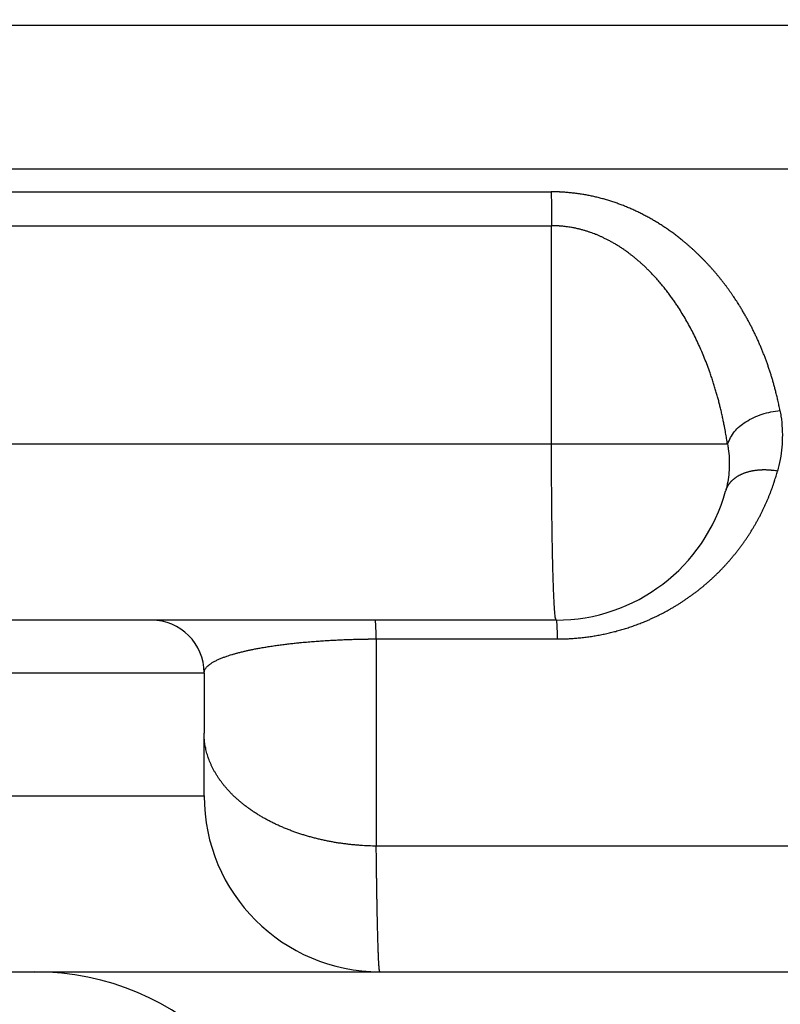
# Model space of a CAD drawing. Units: millimetres. Extents: x 224 to 779, y -5 to 395.
# Drawn here: x 582 to 587, y 158 to 164 of the extents above; entities that cross this region are included whole.
import ezdxf

# ---------------------------------------------------------------- set-up
doc = ezdxf.new("R2010")
doc.units = ezdxf.units.MM
doc.layers.add('1', color=7, linetype='Continuous')
doc.styles.add('CONVERTER_11', font='simplex.shx', dxfattribs={"width": 0.95})
doc.dimstyles.new('ME10_DIM_19', dxfattribs={"dimtxt": 6, "dimasz": 6, "dimexe": 2, "dimexo": 1, "dimgap": 4, "dimtad": 1, "dimzin": 12, "dimdsep": 46, "dimtxsty": 'CONVERTER_11', "dimsah": 1, "dimcen": 0.09, "dimclrd": 2, "dimclre": 2, "dimclrt": 4, "dimadec": 0, "dimazin": 0, "dimtfac": 1, "dimtdec": 4, "dimtix": 1, "dimtmove": 0, "dimatfit": 3, "dimfxl": 1, "dimtolj": 1, "dimtzin": 0, "dimarcsym": 0})

# ---------------------------------------------------------------- blocks, each defined once
blk = doc.blocks.new('*D18')
at = {"layer": '1', "color": 2, "linetype": 'Continuous'}
for p, q in [((572.542, 162.8503), (572.542, 98.507)), ((638.5527, 162.8503), (638.5527, 98.507)), ((638.5527, 100.507), (572.542, 100.507))]:
    blk.add_line(p, q, dxfattribs=at)
at = {"layer": '1', "color": 2}
for points in [[(578.542, 101.2969), (578.542, 99.7171), (572.542, 100.507)], [(632.5527, 99.7171), (632.5527, 101.2969), (638.5527, 100.507)]]:
    blk.add_solid(points, dxfattribs=at)
at = {"layer": '1', "color": 4, "insert": (601.0474, 104.507), "char_height": 6, "attachment_point": 7, "rotation": 0.0003, "line_spacing_factor": 0.60024, "style": 'CONVERTER_11'}
blk.add_mtext('66', dxfattribs=at)

msp = doc.modelspace()

# ---------------------------------------------------------------- linework, layer by layer
at = {"color": 2, "linetype": 'Continuous'}
for p, q in [((585.49, 161.4352), (585.49, 162.6784)), ((585.49, 161.4352), (579.3402, 161.4352)), ((586.4913, 161.4352), (585.49, 161.4352)), ((584.4926, 160.3281), (584.4926, 159.1496)), ((584.4926, 160.3281), (585.5227, 160.3281)), ((578.513, 160.1352), (583.513, 160.1352)), ((578.513, 159.4352), (583.513, 159.4352))]:
    msp.add_line(p, q, dxfattribs=at)
at = {"color": 7, "linetype": 'Continuous'}
for p, q in [((582.7875, 160.4352), (579.3668, 160.4352)), ((583.213, 160.4352), (582.7875, 160.4352)), ((584.4865, 160.4352), (583.213, 160.4352)), ((585.5166, 160.4352), (584.4865, 160.4352)), ((583.513, 160.1352), (583.513, 159.7925)), ((583.513, 159.4352), (583.513, 159.7925)), ((578.513, 158.4352), (582.5496, 158.4352)), ((582.5496, 158.4352), (584.513, 158.4352)), ((584.513, 158.4352), (590.8271, 158.4352))]:
    msp.add_line(p, q, dxfattribs=at)
for centre, radius, start, end in [((585.5166, 161.4352), 1, 270, 344.5792), ((583.213, 160.1352), 0.3, 0, 90), ((584.513, 159.4352), 1, 180, 270), ((582.5496, 156.9352), 1.5, 0, 90)]:
    msp.add_arc(centre, radius, start, end, dxfattribs=at)
at = {"color": 2, "linetype": 'Continuous'}
for points, knots in [([(579.3587, 163.8185), (579.3733, 163.8185), (579.4025, 163.8185), (579.4541, 163.8185), (579.5133, 163.8185), (579.5803, 163.8185), (579.6472, 163.8185), (579.7738, 163.8185), (579.9601, 163.8185), (580.206, 163.8185), (580.4519, 163.8185), (580.9437, 163.8185), (581.6815, 163.8185), (582.6651, 163.8185), (583.6487, 163.8185), (584.7367, 163.8185), (585.9291, 163.8185), (587.2259, 163.8185), (588.5226, 163.8185), (589.4012, 163.8185), (589.8616, 163.8185), (589.8898, 163.8185), (589.9039, 163.8185)], [0, 0, 0, 0, 0.043813, 0.087626, 0.154588, 0.22155, 0.288512, 0.355473, 0.601382, 0.847291, 1.093199, 1.339108, 2.322742, 3.306376, 4.290011, 5.273646, 6.570397, 7.867147, 9.163898, 10.460649, 10.502894, 10.54514, 10.54514, 10.54514, 10.54514]), ([(579.3677, 163.0021), (579.3817, 163.0021), (579.4099, 163.0021), (579.4604, 163.0021), (579.5191, 163.0021), (579.5861, 163.0021), (579.653, 163.0021), (579.7796, 163.0021), (579.9659, 163.0021), (580.2118, 163.0021), (580.4577, 163.0021), (580.9495, 163.0021), (581.6873, 163.0021), (582.6709, 163.0021), (583.6545, 163.0021), (584.7426, 163.0021), (585.9349, 163.0021), (587.2317, 163.0021), (588.5284, 163.0021), (589.407, 163.0021), (589.8674, 163.0021), (589.8956, 163.0021), (589.9097, 163.0021)], [0, 0, 0, 0, 0.042246, 0.084492, 0.151453, 0.218414, 0.285376, 0.352338, 0.598248, 0.844159, 1.090069, 1.33598, 2.319615, 3.30325, 4.286884, 5.270518, 6.567269, 7.86402, 9.16077, 10.457521, 10.499767, 10.542012, 10.542012, 10.542012, 10.542012]), ([(579.3709, 162.8712), (579.392, 162.8712), (579.4341, 162.8713), (579.5189, 162.8713), (579.6254, 162.8713), (579.7535, 162.8713), (579.8816, 162.8713), (580.0216, 162.8713), (580.1735, 162.8713), (580.3373, 162.8713), (580.5011, 162.8713), (580.7195, 162.8713), (580.9924, 162.8713), (581.32, 162.8713), (581.6475, 162.8713), (582.0843, 162.8713), (582.6302, 162.8713), (583.2853, 162.8713), (583.9404, 162.8713), (584.4447, 162.8713), (584.7982, 162.8713), (585.0008, 162.8713), (585.2035, 162.8713), (585.3522, 162.8713), (585.4471, 162.8713), (585.4744, 162.8713), (585.4881, 162.8713)], [0, 0, 0, 0, 0.063179, 0.126358, 0.254473, 0.382588, 0.510703, 0.638818, 0.802595, 0.966373, 1.13015, 1.293928, 1.621483, 1.949038, 2.276593, 2.604148, 3.259258, 3.914368, 4.569478, 5.224589, 5.427232, 5.629875, 5.832518, 6.035161, 6.076167, 6.117173, 6.117173, 6.117173, 6.117173]), ([(585.4881, 162.8713), (585.4884, 162.8562), (585.489, 162.8262), (585.4895, 162.779), (585.4899, 162.7297), (585.49, 162.6955), (585.49, 162.6784)], [0, 0, 0, 0, 0.045122, 0.090244, 0.1415498, 0.1928557, 0.1928557, 0.1928557, 0.1928557]), ([(586.7898, 161.6281), (586.7879, 161.6376), (586.784, 161.6568), (586.7791, 161.6802), (586.775, 161.6982), (586.7719, 161.7109), (586.7688, 161.7236), (586.765, 161.7391), (586.7602, 161.7573), (586.7545, 161.7782), (586.7485, 161.7991), (586.7422, 161.8199), (586.7357, 161.8407), (586.7289, 161.8615), (586.7219, 161.8822), (586.7145, 161.9028), (586.707, 161.9234), (586.6991, 161.9439), (586.691, 161.9643), (586.6826, 161.9847), (586.6739, 162.005), (586.665, 162.0253), (586.6557, 162.0455), (586.6462, 162.0656), (586.6364, 162.0856), (586.6263, 162.1056), (586.616, 162.1255), (586.6053, 162.1452), (586.5943, 162.1649), (586.583, 162.1845), (586.5715, 162.204), (586.5609, 162.2212), (586.5516, 162.236), (586.5435, 162.2487), (586.5352, 162.2613), (586.5268, 162.2738), (586.5183, 162.2863), (586.5096, 162.2988), (586.5008, 162.3112), (586.4919, 162.3235), (586.4828, 162.3357), (586.4736, 162.3479), (586.4642, 162.3601), (586.4547, 162.3722), (586.4451, 162.3842), (586.4353, 162.3961), (586.4253, 162.408), (586.4152, 162.4198), (586.405, 162.4315), (586.3946, 162.4431), (586.3841, 162.4547), (586.3734, 162.4662), (586.3626, 162.4775), (586.3516, 162.4889), (586.3404, 162.5001), (586.3291, 162.5112), (586.3177, 162.5222), (586.3061, 162.5332), (586.2943, 162.544), (586.2824, 162.5547), (586.2703, 162.5654), (586.258, 162.5759), (586.2456, 162.5863), (586.231, 162.5983), (586.2141, 162.6117), (586.1948, 162.6265), (586.1751, 162.641), (586.155, 162.6552), (586.1346, 162.6691), (586.1138, 162.6827), (586.0927, 162.696), (586.0711, 162.7089), (586.0493, 162.7214), (586.0271, 162.7335), (586.0045, 162.7452), (585.9816, 162.7566), (585.9584, 162.7675), (585.9348, 162.7779), (585.9108, 162.7879), (585.8869, 162.7972), (585.8632, 162.806), (585.8395, 162.8141), (585.8156, 162.8217), (585.7914, 162.8289), (585.767, 162.8355), (585.7423, 162.8416), (585.7175, 162.8472), (585.6966, 162.8513), (585.6799, 162.8544), (585.6672, 162.8566), (585.6546, 162.8586), (585.6419, 162.8604), (585.6292, 162.8622), (585.6165, 162.8637), (585.6037, 162.8652), (585.5909, 162.8664), (585.5781, 162.8676), (585.5653, 162.8686), (585.5524, 162.8694), (585.5435, 162.8699), (585.5386, 162.8701), (585.5376, 162.8701), (585.5366, 162.8702), (585.528, 162.8706), (585.5119, 162.8709), (585.496, 162.8711), (585.4881, 162.8713)], [0, 0, 0, 0, 0.029301, 0.058601, 0.07168, 0.084759, 0.097862, 0.110966, 0.132628, 0.154291, 0.17603, 0.197768, 0.219563, 0.241359, 0.263244, 0.285129, 0.307061, 0.328993, 0.351029, 0.373066, 0.395178, 0.41729, 0.439524, 0.461758, 0.484073, 0.506388, 0.528844, 0.5513, 0.573853, 0.596406, 0.619116, 0.641827, 0.656831, 0.671835, 0.686919, 0.702002, 0.717135, 0.732267, 0.747484, 0.762701, 0.77797, 0.793239, 0.8086, 0.82396, 0.839377, 0.854795, 0.870312, 0.885829, 0.901388, 0.916947, 0.932615, 0.948282, 0.964012, 0.979742, 0.995588, 1.011435, 1.027345, 1.043254, 1.059289, 1.075324, 1.091426, 1.107527, 1.123767, 1.140007, 1.164257, 1.188508, 1.213072, 1.237636, 1.26236, 1.287084, 1.31215, 1.337215, 1.362407, 1.387598, 1.413143, 1.438687, 1.464377, 1.490067, 1.516102, 1.542138, 1.567069, 1.592001, 1.617221, 1.642441, 1.66775, 1.69306, 1.718593, 1.744125, 1.756897, 1.76967, 1.782489, 1.795309, 1.808135, 1.82096, 1.833815, 1.84667, 1.859528, 1.872386, 1.885259, 1.898132, 1.899124, 1.900116, 1.901107, 1.902099, 1.925858, 1.949617, 1.949617, 1.949617, 1.949617]), ([(579.3402, 162.6785), (579.3667, 162.6785), (579.4197, 162.6784), (579.5154, 162.6784), (579.6273, 162.6784), (579.7554, 162.6784), (579.8835, 162.6784), (580.0235, 162.6784), (580.1754, 162.6784), (580.3392, 162.6784), (580.503, 162.6784), (580.7213, 162.6784), (580.9943, 162.6784), (581.3218, 162.6784), (581.6494, 162.6784), (582.0861, 162.6784), (582.6321, 162.6784), (583.2872, 162.6784), (583.9423, 162.6784), (584.4466, 162.6784), (584.8, 162.6784), (585.0027, 162.6784), (585.2053, 162.6784), (585.3541, 162.6784), (585.449, 162.6784), (585.4763, 162.6784), (585.49, 162.6784)], [0, 0, 0, 0, 0.079471, 0.158942, 0.287057, 0.415172, 0.543287, 0.671402, 0.835179, 0.998957, 1.162734, 1.326512, 1.654067, 1.981622, 2.309177, 2.636732, 3.291842, 3.946952, 4.602062, 5.257173, 5.459816, 5.662459, 5.865102, 6.067745, 6.108751, 6.149757, 6.149757, 6.149757, 6.149757]), ([(586.4913, 161.4352), (586.4896, 161.4461), (586.4863, 161.4679), (586.4816, 161.4959), (586.4773, 161.5193), (586.4734, 161.5401), (586.4689, 161.5628), (586.4635, 161.5881), (586.4578, 161.6139), (586.4518, 161.6394), (586.4457, 161.6638), (586.4394, 161.6878), (586.4328, 161.7121), (586.4256, 161.7372), (586.4181, 161.7625), (586.4099, 161.7886), (586.4013, 161.8149), (586.3904, 161.8465), (586.3772, 161.8829), (586.3613, 161.9237), (586.3446, 161.9639), (586.3271, 162.0032), (586.3089, 162.0418), (586.2899, 162.0795), (586.2702, 162.1165), (586.2498, 162.1524), (586.2286, 162.1876), (586.2096, 162.2174), (586.1929, 162.2422), (586.1786, 162.2628), (586.1635, 162.2836), (586.1474, 162.3051), (586.1305, 162.3266), (586.1125, 162.3484), (586.0938, 162.3703), (586.0759, 162.3901), (586.0593, 162.4077), (586.0444, 162.4229), (586.0296, 162.4374), (586.0152, 162.4511), (586.0009, 162.4642), (585.9871, 162.4764), (585.9733, 162.4881), (585.9601, 162.499), (585.947, 162.5094), (585.9345, 162.519), (585.9222, 162.5281), (585.9081, 162.5382), (585.8919, 162.5493), (585.8739, 162.561), (585.8559, 162.5721), (585.8385, 162.5823), (585.8212, 162.5918), (585.8045, 162.6005), (585.788, 162.6086), (585.7722, 162.616), (585.7565, 162.6228), (585.7415, 162.629), (585.7268, 162.6347), (585.7118, 162.6401), (585.696, 162.6454), (585.679, 162.6507), (585.6613, 162.6557), (585.6425, 162.6605), (585.623, 162.6648), (585.6049, 162.6683), (585.5884, 162.671), (585.5742, 162.673), (585.5603, 162.6746), (585.5501, 162.6756), (585.5432, 162.6762), (585.5396, 162.6765), (585.5361, 162.6768), (585.5334, 162.677), (585.5317, 162.6771), (585.5308, 162.6771), (585.5299, 162.6772), (585.529, 162.6772), (585.5281, 162.6773), (585.5272, 162.6773), (585.5263, 162.6774), (585.5252, 162.6775), (585.5237, 162.6775), (585.5219, 162.6776), (585.5201, 162.6777), (585.5142, 162.6779), (585.5042, 162.6781), (585.4947, 162.6783), (585.49, 162.6784)], [0, 0, 0, 0, 0.033044, 0.066087, 0.085218, 0.104349, 0.129597, 0.154845, 0.181874, 0.208902, 0.233195, 0.257489, 0.283147, 0.308805, 0.335721, 0.362636, 0.390706, 0.418776, 0.46282, 0.506864, 0.550127, 0.593391, 0.635845, 0.6783, 0.719924, 0.761549, 0.80233, 0.84311, 0.867595, 0.892079, 0.918371, 0.944664, 0.972527, 1.000391, 1.029615, 1.058837, 1.080515, 1.102193, 1.122494, 1.142795, 1.161735, 1.180676, 1.198265, 1.215855, 1.232096, 1.248336, 1.263223, 1.27811, 1.300111, 1.322113, 1.34273, 1.363348, 1.382618, 1.401888, 1.419836, 1.437784, 1.454421, 1.471058, 1.486384, 1.501709, 1.519028, 1.536347, 1.555258, 1.57417, 1.594548, 1.614925, 1.629722, 1.644518, 1.658119, 1.67172, 1.675272, 1.678824, 1.682373, 1.685923, 1.686819, 1.687715, 1.688595, 1.689475, 1.690365, 1.691255, 1.69214, 1.693026, 1.694801, 1.696577, 1.698352, 1.700127, 1.714326, 1.728525, 1.728525, 1.728525, 1.728525]), ([(586.4913, 161.4352), (586.5028, 161.4609), (586.526, 161.5123), (586.5992, 161.5688), (586.6871, 161.6113), (586.7555, 161.6225), (586.7898, 161.6281)], [0, 0, 0, 0, 0.0832528, 0.1667578, 0.2702355, 0.3737362, 0.3737362, 0.3737362, 0.3737362]), ([(586.7898, 161.6281), (586.7908, 161.6225), (586.7928, 161.6115), (586.7982, 161.5772), (586.8035, 161.5248), (586.8039, 161.4543), (586.7978, 161.3841), (586.7884, 161.3324), (586.7802, 161.2987), (586.7773, 161.2878), (586.7759, 161.2824)], [0, 0, 0, 0, 0.0168291, 0.0336581, 0.1040734, 0.1745597, 0.2449171, 0.3152039, 0.3320657, 0.3489275, 0.3489275, 0.3489275, 0.3489275]), ([(585.5166, 160.4352), (585.5149, 160.4386), (585.5116, 160.4456), (585.5111, 160.4578), (585.5097, 160.4706), (585.5081, 160.4859), (585.5068, 160.5029), (585.5056, 160.5233), (585.5044, 160.5454), (585.5032, 160.5708), (585.502, 160.5977), (585.5009, 160.6277), (585.4998, 160.6592), (585.4987, 160.6934), (585.4977, 160.7291), (585.4968, 160.7673), (585.4959, 160.8067), (585.495, 160.8485), (585.4942, 160.8913), (585.4935, 160.9361), (585.4929, 160.9818), (585.4923, 161.0292), (585.4917, 161.0773), (585.4909, 161.1614), (585.4902, 161.2807), (585.49, 161.3837), (585.49, 161.4352)], [0, 0, 0, 0, 0.011265, 0.02272, 0.036387, 0.049954, 0.068741, 0.087576, 0.111356, 0.135117, 0.163654, 0.192197, 0.225168, 0.258137, 0.295123, 0.33211, 0.37281, 0.41351, 0.457429, 0.501349, 0.547943, 0.594537, 0.643421, 0.692305, 0.846815, 1.001325, 1.001325, 1.001325, 1.001325]), ([(586.4913, 161.4352), (586.492, 161.431), (586.4936, 161.4225), (586.4977, 161.3961), (586.5018, 161.3558), (586.5021, 161.3016), (586.4974, 161.2476), (586.4902, 161.2078), (586.4839, 161.1818), (586.4817, 161.1735), (586.4806, 161.1693)], [0, 0, 0, 0, 0.0129457, 0.0258915, 0.08006, 0.1342758, 0.1883923, 0.2424619, 0.2554327, 0.2684035, 0.2684035, 0.2684035, 0.2684035]), ([(585.5227, 160.3281), (585.5308, 160.3282), (585.5472, 160.3283), (585.5682, 160.3288), (585.5856, 160.3295), (585.5996, 160.3303), (585.6135, 160.3312), (585.6277, 160.3323), (585.6424, 160.3336), (585.6574, 160.335), (585.6723, 160.3367), (585.6922, 160.3391), (585.7169, 160.3425), (585.7465, 160.3474), (585.7758, 160.3528), (585.8048, 160.3589), (585.8337, 160.3657), (585.8623, 160.3731), (585.8906, 160.3811), (585.9185, 160.3897), (585.9462, 160.3989), (585.9735, 160.4086), (586.0004, 160.4189), (586.0242, 160.4286), (586.0449, 160.4375), (586.0627, 160.4455), (586.0803, 160.4537), (586.0977, 160.4621), (586.1149, 160.4707), (586.1319, 160.4796), (586.1487, 160.4887), (586.1653, 160.4979), (586.1817, 160.5075), (586.1979, 160.5171), (586.2139, 160.527), (586.2297, 160.5371), (586.2453, 160.5474), (586.2607, 160.5578), (586.2759, 160.5685), (586.2909, 160.5793), (586.3057, 160.5903), (586.3202, 160.6014), (586.3346, 160.6127), (586.3487, 160.6242), (586.3627, 160.6359), (586.3764, 160.6476), (586.3899, 160.6596), (586.4032, 160.6716), (586.4163, 160.6838), (586.4291, 160.6962), (586.4418, 160.7087), (586.4542, 160.7212), (586.4664, 160.734), (586.4784, 160.7468), (586.4902, 160.7598), (586.5022, 160.7733), (586.5142, 160.7873), (586.5264, 160.8018), (586.5383, 160.8165), (586.5499, 160.8313), (586.5614, 160.8462), (586.5725, 160.8613), (586.5834, 160.8764), (586.594, 160.8917), (586.6044, 160.907), (586.6146, 160.9225), (586.6245, 160.938), (586.6341, 160.9537), (586.6435, 160.9694), (586.6527, 160.9852), (586.6616, 161.0012), (586.6702, 161.0171), (586.6787, 161.0332), (586.6868, 161.0494), (586.6948, 161.0656), (586.7024, 161.0819), (586.7099, 161.0983), (586.7171, 161.1148), (586.7241, 161.1313), (586.7308, 161.1479), (586.7372, 161.1645), (586.7435, 161.1812), (586.7495, 161.1979), (586.7537, 161.2101), (586.7562, 161.2177), (586.7572, 161.2206), (586.7581, 161.2235), (586.7618, 161.2348), (586.7678, 161.2543), (586.7732, 161.273), (586.7759, 161.2824)], [0, 0, 0, 0, 0.02451, 0.049021, 0.062981, 0.076942, 0.090878, 0.104813, 0.119886, 0.134958, 0.149984, 0.165009, 0.194988, 0.224966, 0.254704, 0.28444, 0.314051, 0.343662, 0.372951, 0.40224, 0.431338, 0.460437, 0.489174, 0.517909, 0.53743, 0.556951, 0.576285, 0.595619, 0.61485, 0.634081, 0.653128, 0.672175, 0.69112, 0.710064, 0.728826, 0.747588, 0.766242, 0.784896, 0.803372, 0.821849, 0.840256, 0.858663, 0.8769, 0.895136, 0.913268, 0.931399, 0.949369, 0.967338, 0.98521, 1.003082, 1.020801, 1.03852, 1.056144, 1.073768, 1.091249, 1.10873, 1.127742, 1.146754, 1.16561, 1.184466, 1.203222, 1.221978, 1.240592, 1.259206, 1.277731, 1.296256, 1.314654, 1.333051, 1.351365, 1.369679, 1.38788, 1.406081, 1.424224, 1.442367, 1.46041, 1.478453, 1.49643, 1.514408, 1.532299, 1.55019, 1.568026, 1.585863, 1.603626, 1.621389, 1.624483, 1.627577, 1.630669, 1.633761, 1.662944, 1.692128, 1.692128, 1.692128, 1.692128]), ([(586.7759, 161.2824), (586.7718, 161.2831), (586.7638, 161.2844), (586.7536, 161.2858), (586.7455, 161.2867), (586.7393, 161.2873), (586.7331, 161.2878), (586.7268, 161.2883), (586.7206, 161.2886), (586.7143, 161.2889), (586.7081, 161.2891), (586.7018, 161.2891), (586.6955, 161.2891), (586.6893, 161.289), (586.683, 161.2888), (586.6768, 161.2884), (586.6705, 161.288), (586.6644, 161.2875), (586.6582, 161.2869), (586.6521, 161.2861), (586.646, 161.2853), (586.6399, 161.2844), (586.634, 161.2833), (586.628, 161.2822), (586.6222, 161.2809), (586.6164, 161.2796), (586.6106, 161.2781), (586.605, 161.2765), (586.5994, 161.2749), (586.5939, 161.2731), (586.5885, 161.2712), (586.5832, 161.2693), (586.578, 161.2672), (586.5729, 161.2651), (586.568, 161.2628), (586.5631, 161.2605), (586.5583, 161.2581), (586.5537, 161.2556), (586.5492, 161.253), (586.5448, 161.2503), (586.5405, 161.2475), (586.5364, 161.2447), (586.5324, 161.2418), (586.5285, 161.2388), (586.5248, 161.2358), (586.5212, 161.2327), (586.5177, 161.2295), (586.5144, 161.2263), (586.5112, 161.223), (586.5082, 161.2196), (586.5053, 161.2163), (586.5026, 161.2128), (586.5, 161.2094), (586.4975, 161.2059), (586.4952, 161.2023), (586.493, 161.1987), (586.491, 161.1951), (586.4891, 161.1915), (586.4873, 161.1878), (586.4852, 161.183), (586.4828, 161.1768), (586.4813, 161.1718), (586.4806, 161.1693)], [0, 0, 0, 0, 0.0122525, 0.0245051, 0.0307083, 0.0369116, 0.0431507, 0.0493898, 0.0556525, 0.0619152, 0.0681886, 0.0744621, 0.0807331, 0.0870042, 0.0932595, 0.0995148, 0.1057409, 0.1119671, 0.1181507, 0.1243343, 0.1304623, 0.1365904, 0.1426503, 0.1487102, 0.1546901, 0.16067, 0.1665587, 0.1724475, 0.1782351, 0.1840227, 0.1897003, 0.1953778, 0.2009378, 0.2064978, 0.2119341, 0.2173704, 0.2226785, 0.2279866, 0.2331636, 0.2383406, 0.2433853, 0.2484299, 0.2533425, 0.2582551, 0.2630377, 0.2678203, 0.2724764, 0.2771325, 0.2816669, 0.2862012, 0.29062, 0.2950388, 0.299349, 0.3036592, 0.3078687, 0.3120782, 0.3161954, 0.3203125, 0.3243459, 0.3283792, 0.336228, 0.3440767, 0.3440767, 0.3440767, 0.3440767]), ([(584.4926, 160.3281), (584.4925, 160.3356), (584.4921, 160.3506), (584.4915, 160.3688), (584.4911, 160.3825), (584.4907, 160.3912), (584.4903, 160.3994), (584.4899, 160.4066), (584.4896, 160.4132), (584.4892, 160.4187), (584.4887, 160.4237), (584.4882, 160.4279), (584.4881, 160.4318), (584.487, 160.4341), (584.4865, 160.4352)], [0, 0, 0, 0, 0.0225923, 0.0451845, 0.0544132, 0.0636398, 0.071368, 0.0791017, 0.0852232, 0.0913304, 0.0957316, 0.1001636, 0.1038796, 0.1075382, 0.1075382, 0.1075382, 0.1075382]), ([(585.5166, 160.4352), (585.5171, 160.4341), (585.5181, 160.4318), (585.5183, 160.4279), (585.5187, 160.4237), (585.5192, 160.4187), (585.5196, 160.4132), (585.52, 160.4066), (585.5203, 160.3994), (585.5207, 160.3912), (585.5211, 160.3825), (585.5216, 160.3688), (585.5221, 160.3506), (585.5225, 160.3356), (585.5227, 160.3281)], [0, 0, 0, 0, 0.0036585, 0.0073745, 0.0118064, 0.0162077, 0.0223149, 0.0284363, 0.0361701, 0.0438982, 0.0531249, 0.0623535, 0.0849457, 0.1075381, 0.1075381, 0.1075381, 0.1075381]), ([(583.513, 160.1352), (583.5139, 160.1412), (583.5157, 160.1532), (583.5254, 160.1661), (583.5348, 160.1755), (583.5446, 160.1835), (583.5563, 160.1916), (583.5711, 160.2002), (583.5876, 160.2085), (583.6057, 160.2165), (583.6241, 160.2237), (583.6411, 160.2297), (583.6566, 160.2349), (583.6717, 160.2395), (583.6879, 160.2442), (583.7063, 160.2493), (583.726, 160.2543), (583.7462, 160.2591), (583.7658, 160.2635), (583.786, 160.2677), (583.8076, 160.272), (583.8319, 160.2765), (583.8577, 160.281), (583.886, 160.2855), (583.9156, 160.29), (583.9459, 160.2941), (583.9756, 160.2979), (584.0038, 160.3013), (584.0313, 160.3043), (584.0614, 160.3074), (584.0952, 160.3105), (584.1317, 160.3136), (584.1672, 160.3163), (584.2006, 160.3185), (584.2328, 160.3204), (584.2634, 160.322), (584.2934, 160.3234), (584.3221, 160.3246), (584.3497, 160.3255), (584.3699, 160.3261), (584.3836, 160.3265), (584.3908, 160.3267), (584.398, 160.3268), (584.404, 160.327), (584.4088, 160.3271), (584.4124, 160.3271), (584.416, 160.3272), (584.4196, 160.3273), (584.4232, 160.3273), (584.4268, 160.3274), (584.4304, 160.3275), (584.4339, 160.3275), (584.4374, 160.3276), (584.441, 160.3276), (584.4446, 160.3277), (584.4479, 160.3277), (584.4511, 160.3278), (584.4545, 160.3278), (584.4584, 160.3279), (584.4662, 160.3279), (584.4777, 160.3279), (584.4876, 160.328), (584.4926, 160.3281)], [0, 0, 0, 0, 0.017932, 0.035914, 0.046944, 0.057954, 0.073757, 0.089575, 0.109351, 0.129123, 0.148857, 0.168591, 0.183258, 0.197924, 0.215869, 0.233814, 0.255316, 0.276818, 0.296159, 0.315501, 0.338834, 0.362168, 0.389678, 0.417188, 0.448328, 0.479468, 0.508806, 0.538143, 0.564842, 0.591541, 0.629086, 0.666632, 0.701341, 0.736049, 0.767078, 0.798107, 0.827768, 0.857428, 0.884091, 0.910753, 0.91801, 0.925267, 0.932408, 0.939549, 0.943155, 0.94676, 0.950371, 0.953982, 0.957608, 0.961233, 0.964751, 0.968269, 0.971831, 0.975393, 0.978962, 0.982531, 0.98548, 0.988429, 0.992743, 0.997057, 1.01204, 1.027023, 1.027023, 1.027023, 1.027023]), ([(584.4926, 159.1496), (584.4778, 159.1499), (584.4482, 159.1505), (584.4111, 159.1527), (584.3812, 159.155), (584.3585, 159.1571), (584.3358, 159.1596), (584.313, 159.1624), (584.2901, 159.1656), (584.2672, 159.1691), (584.2443, 159.1731), (584.2213, 159.1774), (584.1985, 159.182), (584.1756, 159.1871), (584.1528, 159.1926), (584.1302, 159.1984), (584.1076, 159.2046), (584.0852, 159.2112), (584.0629, 159.2182), (584.0409, 159.2256), (584.019, 159.2333), (583.9974, 159.2415), (583.976, 159.25), (583.9549, 159.2588), (583.9341, 159.2681), (583.9136, 159.2777), (583.8935, 159.2876), (583.8738, 159.2979), (583.8544, 159.3085), (583.8354, 159.3195), (583.8169, 159.3308), (583.7988, 159.3423), (583.7812, 159.3542), (583.764, 159.3663), (583.7474, 159.3787), (583.7313, 159.3914), (583.7156, 159.4043), (583.7006, 159.4174), (583.686, 159.4308), (583.6721, 159.4443), (583.6587, 159.4581), (583.6459, 159.472), (583.6337, 159.4861), (583.6221, 159.5003), (583.611, 159.5147), (583.6006, 159.5291), (583.5908, 159.5437), (583.5816, 159.5583), (583.5729, 159.573), (583.5649, 159.5877), (583.5575, 159.6026), (583.5507, 159.6173), (583.5445, 159.6322), (583.5388, 159.647), (583.5338, 159.6618), (583.5293, 159.6766), (583.5253, 159.6914), (583.522, 159.706), (583.5192, 159.7207), (583.5162, 159.7399), (583.5136, 159.7638), (583.5132, 159.7829), (583.513, 159.7925)], [0, 0, 0, 0, 0.044443, 0.088886, 0.111577, 0.134269, 0.157213, 0.180156, 0.203303, 0.226449, 0.249745, 0.27304, 0.296428, 0.319816, 0.343238, 0.36666, 0.390056, 0.413451, 0.43676, 0.460068, 0.483229, 0.506389, 0.529342, 0.552294, 0.574982, 0.597669, 0.620036, 0.642404, 0.664401, 0.686398, 0.707979, 0.72956, 0.750685, 0.77181, 0.792447, 0.813084, 0.833205, 0.853327, 0.872915, 0.892504, 0.911548, 0.930593, 0.94909, 0.967588, 0.985543, 1.003498, 1.020923, 1.038348, 1.055262, 1.072175, 1.088601, 1.105027, 1.120995, 1.136962, 1.152504, 1.168046, 1.183197, 1.198347, 1.213143, 1.227939, 1.256605, 1.285271, 1.285271, 1.285271, 1.285271]), ([(584.513, 158.4352), (584.5125, 158.436), (584.5116, 158.4375), (584.5112, 158.4402), (584.5107, 158.4431), (584.5102, 158.4464), (584.5098, 158.4499), (584.5094, 158.4539), (584.509, 158.4582), (584.5085, 158.4635), (584.5081, 158.4693), (584.5076, 158.4761), (584.5072, 158.4834), (584.5067, 158.4914), (584.5063, 158.4999), (584.5058, 158.5091), (584.5054, 158.5187), (584.5049, 158.5291), (584.5045, 158.5399), (584.5041, 158.5515), (584.5036, 158.5635), (584.5032, 158.5762), (584.5028, 158.5894), (584.5023, 158.6033), (584.5019, 158.6176), (584.5015, 158.6327), (584.5011, 158.6482), (584.5006, 158.6644), (584.5002, 158.6809), (584.4998, 158.6982), (584.4994, 158.7158), (584.499, 158.7342), (584.4986, 158.7529), (584.4982, 158.7723), (584.4978, 158.7921), (584.4975, 158.8125), (584.4971, 158.8333), (584.4967, 158.8538), (584.4964, 158.8738), (584.4961, 158.8934), (584.4957, 158.9132), (584.4954, 158.9335), (584.4951, 158.9541), (584.4948, 158.9751), (584.4945, 158.9964), (584.4942, 159.0178), (584.4939, 159.0392), (584.4935, 159.0683), (584.493, 159.1051), (584.4928, 159.1348), (584.4926, 159.1496)], [0, 0, 0, 0, 0.0025925, 0.0052294, 0.0083192, 0.0113843, 0.0151086, 0.0188427, 0.0235186, 0.0281905, 0.0346407, 0.0410927, 0.0487455, 0.0563978, 0.0652432, 0.0740889, 0.0841187, 0.0941484, 0.1053535, 0.1165585, 0.1289298, 0.1413011, 0.1548296, 0.1683581, 0.1830828, 0.1978075, 0.2136424, 0.2294772, 0.2464056, 0.2633339, 0.281339, 0.2993441, 0.3184091, 0.3374742, 0.3575825, 0.3776908, 0.3988256, 0.4199604, 0.4393067, 0.458653, 0.4787335, 0.498814, 0.519614, 0.540414, 0.5619188, 0.5834236, 0.6047783, 0.626133, 0.6706414, 0.7151497, 0.7151497, 0.7151497, 0.7151497])]:
    msp.add_open_spline(points, degree=3, knots=knots, dxfattribs=at)
at = {"color": 7, "linetype": 'Continuous'}
msp.add_open_spline([(582.7875, 160.4352), (582.6677, 160.4352), (582.4282, 160.4352), (582.1116, 160.4351), (581.8374, 160.435), (581.5919, 160.435), (581.3324, 160.435), (581.0478, 160.4349), (580.7522, 160.4349), (580.4466, 160.4349), (580.1425, 160.435), (579.7194, 160.435), (579.1763, 160.4351), (578.7341, 160.4351), (578.513, 160.4352)], degree=3, knots=[0, 0, 0, 0, 0.359246, 0.718492, 0.950077, 1.181661, 1.455084, 1.728507, 2.035342, 2.342177, 2.645043, 2.947909, 3.611205, 4.2745, 4.2745, 4.2745, 4.2745], dxfattribs=at)
at = {"color": 2, "linetype": 'Continuous'}
msp.add_open_spline([(588.4485, 159.1496), (587.7892, 159.1496), (586.4706, 159.1496), (585.152, 159.1496), (584.4926, 159.1496)], degree=3, dxfattribs=at)

# ---------------------------------------------------------------- dimensions: what is measured, and where the dimension line sits
at = {"layer": '1'}
dim = msp.add_linear_dim(base=(638.5527, 100.507), p1=(572.542, 163.8503), p2=(638.5527, 163.8503), text='66', dimstyle='ME10_DIM_19', dxfattribs=at)
dim.commit()
dim.dimension.update_dxf_attribs({"geometry": '*D18', "text_midpoint": (605.5474, 107.507), "text_rotation": 0.0001})

doc.saveas('drawing.dxf')
